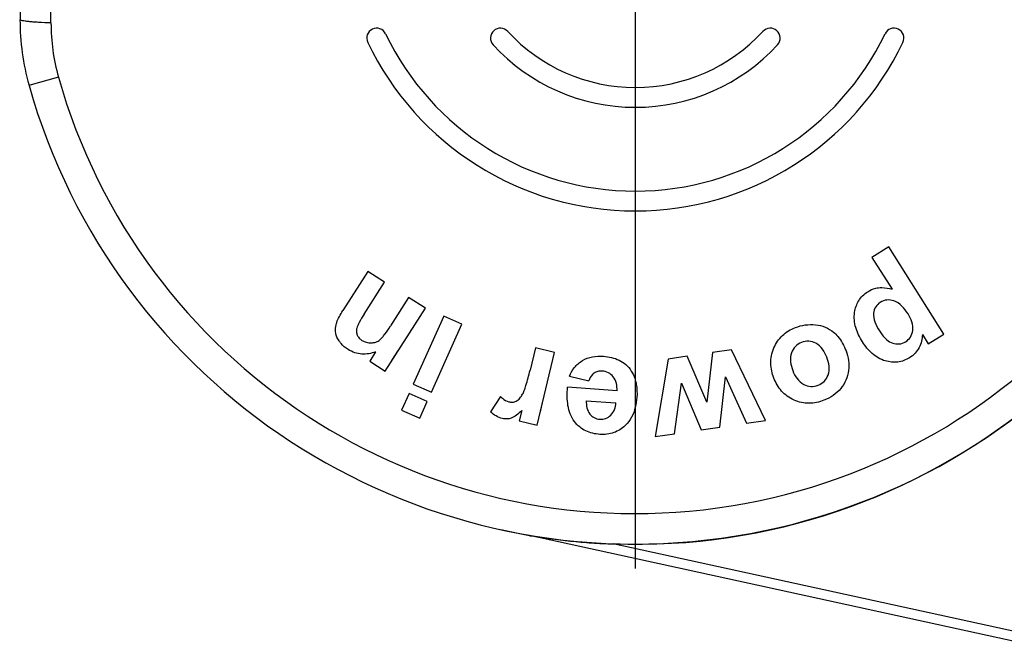
# Model space of a CAD drawing. Units: millimetres. Extents: x 0 to 594, y 0 to 420.
# Drawn here: x 479 to 520, y 196 to 222 of the extents above; entities that cross this region are included whole.
import ezdxf

# ---------------------------------------------------------------- set-up
doc = ezdxf.new("R2010")
doc.units = ezdxf.units.MM
doc.header["$LTSCALE"] = 32.67
doc.layers.get('0').update_dxf_attribs({"linetype": 'CONTINUOUS'})
doc.layers.add('_26_DATUM_AXIS', color=7, linetype='CONTINUOUS')

msp = doc.modelspace()

# ---------------------------------------------------------------- linework, layer by layer
at = {"color": 7}
for p, q in [((479.0971, 230.9173), (479.0971, 222.2363)), ((514.9466, 212.8549), (514.2564, 212.4185)), ((517.2231, 209.2542), (514.9466, 212.8549)), ((514.2564, 212.4185), (515.0872, 211.1045)), ((493.4511, 211.8389), (492.4219, 210.2206)), ((494.1401, 211.4008), (493.4511, 211.8389)), ((493.2949, 210.0718), (494.1401, 211.4008)), ((495.1356, 210.7677), (494.3856, 209.5882)), ((495.8246, 210.3295), (495.1356, 210.7677)), ((494.1686, 207.7254), (495.8246, 210.3295)), ((496.5924, 209.9973), (495.3275, 207.1824)), ((497.3372, 209.6626), (496.5924, 209.9973)), ((496.0723, 206.8477), (497.3372, 209.6626)), ((516.3374, 209.2305), (516.5796, 208.8473)), ((516.5796, 208.8473), (517.2231, 209.2542)), ((493.7719, 208.5149), (493.5286, 208.1324)), ((494.4428, 208.1567), (494.7178, 208.589)), ((500.3676, 208.6847), (500.1444, 207.7581)), ((501.1615, 208.4934), (500.3676, 208.6847)), ((500.4386, 205.4932), (501.1615, 208.4934)), ((507.6693, 208.4863), (507.4387, 206.4469)), ((508.4543, 208.601), (507.6693, 208.4863)), ((509.8666, 205.6886), (508.4543, 208.601)), ((493.5286, 208.1324), (494.1686, 207.7254)), ((505.8493, 208.2204), (505.3149, 205.0235)), ((506.6256, 208.3338), (505.8493, 208.2204)), ((507.4387, 206.4469), (506.6256, 208.3338)), ((501.769, 207.5136), (502.5713, 207.3212)), ((507.9832, 205.4134), (508.217, 207.4915)), ((508.217, 207.4915), (509.0816, 205.5739)), ((495.3275, 207.1824), (496.0723, 206.8477)), ((503.7345, 206.9144), (501.6936, 207.0557)), ((506.1114, 205.1399), (506.4027, 207.2264)), ((506.4027, 207.2264), (507.204, 205.2995)), ((495.156, 206.8007), (494.8463, 206.1115)), ((495.9008, 206.466), (495.156, 206.8007)), ((495.5912, 205.7769), (495.9008, 206.466)), ((498.9273, 206.6764), (498.5147, 206.0435)), ((500.5583, 205.9901), (500.6783, 206.4882)), ((502.4679, 206.5011), (503.6854, 206.4168)), ((494.8463, 206.1115), (495.5912, 205.7769)), ((499.8041, 206.0975), (499.7013, 205.6709)), ((499.7013, 205.6709), (500.4386, 205.4932)), ((509.0816, 205.5739), (509.8666, 205.6886)), ((507.204, 205.2995), (507.9832, 205.4134)), ((505.3149, 205.0235), (506.1114, 205.1399)), ((498.9414, 201.1829), (499.7739, 201.001)), ((499.7739, 201.001), (500.1254, 200.9315)), ((521.999, 196.1519), (500.1254, 200.9315))]:
    msp.add_line(p, q, dxfattribs=at)
at = {"color": 9}
for p, q in [((479.0834, 222.2363), (479.0958, 222.2363)), ((480.6822, 219.8664), (479.4587, 219.5216)), ((522.0843, 196.5426), (503.5815, 200.5857))]:
    msp.add_line(p, q, dxfattribs=at)
for centre, radius, start, end in [((504.4903, 226.5768), 25.9959, 195.74055, 164.25945), ((504.4903, 226.5768), 24.7357, 195.74055, 164.25945), ((-3064.8522, 226.5768), 3545.2296, 359.9276897, 0.0723103), ((489.0546, 222.2262), 9.9588, 179.94213, 195.74047), ((488.579, 222.0921), 8.2044, 179.92765, 195.74046)]:
    msp.add_arc(centre, radius, start, end, dxfattribs=at)
at = {"color": 7}
for centre, radius, start, end in [((493.8161, 221.4767), 0.41, 25.54463, 205.53108), ((498.9232, 221.4767), 0.41, 42.4993, 222.48617), ((504.4903, 226.5768), 26.007, 267.99747, 349.67655), ((510.0573, 221.4768), 0.41, 317.50915, 137.50538), ((515.1645, 221.4768), 0.41, 334.46366, 154.46063), ((504.4903, 226.5768), 11.42, 205.53786, 334.46214), ((504.4903, 226.5768), 7.14, 222.49273, 317.50727), ((504.4903, 226.5768), 12.24, 205.53786, 334.46214), ((504.4903, 226.5768), 7.96, 222.49273, 317.50727)]:
    msp.add_arc(centre, radius, start, end, dxfattribs=at)
at = {"color": 9}
msp.add_open_spline([(480.3745, 222.1025), (480.2036, 222.1075), (479.9595, 222.1173), (479.6533, 222.1373), (479.4675, 222.1536), (479.3173, 222.1713), (479.2062, 222.19), (479.1381, 222.2074), (479.1058, 222.2229), (479.0968, 222.2319), (479.0958, 222.2363)], degree=3, knots=[0, 0, 0, 0, 0.3963888, 0.5661328, 0.7111021, 0.8286111, 0.9162667, 0.9728321, 0.9896748, 1, 1, 1, 1], dxfattribs=at)
at = {"color": 7}
for points, knots in [([(513.5408, 210.1534), (513.5676, 210.3204), (513.6509, 210.5705), (513.8672, 210.8442), (514.0078, 210.9549), (514.0851, 211.0038)], [0, 0, 0, 0, 0.488469, 0.7356159, 1, 1, 1, 1]), ([(514.0851, 211.0038), (514.1854, 211.0672), (514.3347, 211.1335), (514.492, 211.1615), (514.5325, 211.1663)], [0, 0, 0, 0, 0.7442442, 1, 1, 1, 1]), ([(514.5325, 211.1663), (514.5765, 211.1715), (514.7637, 211.1787), (514.9498, 211.1421), (515.0872, 211.1045)], [0, 0, 0, 0, 0.237299, 1, 1, 1, 1]), ([(514.6009, 210.5632), (514.5261, 210.516), (514.3906, 210.3868), (514.3348, 210.2087), (514.3228, 210.1184)], [0, 0, 0, 0, 0.4925351, 1, 1, 1, 1]), ([(515.1581, 210.6242), (515.068, 210.6533), (514.8718, 210.6835), (514.683, 210.6151), (514.6009, 210.5632)], [0, 0, 0, 0, 0.4938146, 1, 1, 1, 1]), ([(515.7437, 210.0825), (515.6696, 210.1997), (515.5107, 210.4183), (515.2828, 210.5839), (515.1581, 210.6242)], [0, 0, 0, 0, 0.5141889, 1, 1, 1, 1]), ([(492.1664, 209.7322), (492.196, 209.8151), (492.2762, 209.9815), (492.3704, 210.1396), (492.4219, 210.2206)], [0, 0, 0, 0, 0.4781582, 1, 1, 1, 1]), ([(513.8633, 208.9349), (513.7478, 209.1175), (513.6012, 209.4106), (513.5171, 209.8333), (513.5239, 210.0482), (513.5408, 210.1534)], [0, 0, 0, 0, 0.5042299, 0.7512596, 1, 1, 1, 1]), ([(514.3228, 210.1184), (514.3066, 209.9972), (514.3629, 209.73), (514.4885, 209.5012), (514.5626, 209.3839)], [0, 0, 0, 0, 0.4682457, 1, 1, 1, 1]), ([(515.9427, 209.3995), (515.96, 209.5175), (515.9227, 209.7661), (515.8086, 209.9798), (515.7437, 210.0825)], [0, 0, 0, 0, 0.4952, 1, 1, 1, 1]), ([(492.1181, 209.3572), (492.1106, 209.4514), (492.1194, 209.5806), (492.1556, 209.702), (492.1664, 209.7322)], [0, 0, 0, 0, 0.7467568, 1, 1, 1, 1]), ([(493.2949, 210.0718), (493.225, 209.9618), (493.1314, 209.8101), (493.0339, 209.6173), (493.0016, 209.5369), (492.9929, 209.4993)], [0, 0, 0, 0, 0.6024224, 0.8218875, 1, 1, 1, 1]), ([(492.2696, 208.9681), (492.249, 208.9983), (492.1752, 209.1169), (492.1263, 209.2541), (492.1181, 209.3572)], [0, 0, 0, 0, 0.2613981, 1, 1, 1, 1]), ([(492.9929, 209.4993), (492.9819, 209.4518), (492.9727, 209.3538), (492.9967, 209.2581), (493.0155, 209.2141)], [0, 0, 0, 0, 0.5048461, 1, 1, 1, 1]), ([(493.9536, 209.0227), (493.9894, 209.0526), (494.0589, 209.1264), (494.2063, 209.313), (494.3121, 209.4726), (494.3856, 209.5882)], [0, 0, 0, 0, 0.1963452, 0.4240528, 1, 1, 1, 1]), ([(510.2094, 208.6847), (510.29, 208.8722), (510.5318, 209.2301), (510.9038, 209.4465), (511.1027, 209.5236)], [0, 0, 0, 0, 0.48902, 1, 1, 1, 1]), ([(511.1027, 209.5236), (511.231, 209.5734), (511.5039, 209.6461), (511.7865, 209.6513), (511.9279, 209.638)], [0, 0, 0, 0, 0.4922675, 1, 1, 1, 1]), ([(511.9279, 209.638), (512.0646, 209.6252), (512.3355, 209.5621), (512.5717, 209.4145), (512.6753, 209.3264)], [0, 0, 0, 0, 0.5025426, 1, 1, 1, 1]), ([(512.6753, 209.3264), (512.737, 209.2739), (512.9561, 209.0517), (513.106, 208.7704), (513.189, 208.5564)], [0, 0, 0, 0, 0.2610672, 1, 1, 1, 1]), ([(514.5626, 209.3839), (514.5974, 209.3289), (514.7385, 209.1241), (514.9363, 208.9379), (515.1127, 208.8799)], [0, 0, 0, 0, 0.2595599, 1, 1, 1, 1]), ([(515.6458, 208.9377), (515.7241, 208.9872), (515.8666, 209.1205), (515.9289, 209.3054), (515.9427, 209.3995)], [0, 0, 0, 0, 0.4934617, 1, 1, 1, 1]), ([(492.633, 208.6193), (492.5268, 208.6869), (492.396, 208.7987), (492.2938, 208.9329), (492.2696, 208.9681)], [0, 0, 0, 0, 0.7468291, 1, 1, 1, 1]), ([(493.0155, 209.2141), (493.0347, 209.169), (493.0888, 209.0839), (493.1665, 209.0204), (493.2086, 208.9937)], [0, 0, 0, 0, 0.4958625, 1, 1, 1, 1]), ([(493.2086, 208.9937), (493.2639, 208.9585), (493.3876, 208.9012), (493.5235, 208.8854), (493.5921, 208.8879)], [0, 0, 0, 0, 0.4883066, 1, 1, 1, 1]), ([(493.5921, 208.8879), (493.6573, 208.8903), (493.7884, 208.9132), (493.9036, 208.9809), (493.9536, 209.0227)], [0, 0, 0, 0, 0.5001816, 1, 1, 1, 1]), ([(511.346, 208.9043), (511.2536, 208.8684), (511.0768, 208.7581), (510.9715, 208.5785), (510.9358, 208.4833)], [0, 0, 0, 0, 0.4937091, 1, 1, 1, 1]), ([(511.9355, 208.8711), (511.847, 208.9163), (511.648, 208.979), (511.4415, 208.9413), (511.346, 208.9043)], [0, 0, 0, 0, 0.4924842, 1, 1, 1, 1]), ([(512.393, 208.2944), (512.3479, 208.4107), (512.2371, 208.637), (512.0466, 208.8145), (511.9355, 208.8711)], [0, 0, 0, 0, 0.5002746, 1, 1, 1, 1]), ([(514.8078, 208.1438), (514.7069, 208.1727), (514.5137, 208.2557), (514.1739, 208.5049), (513.9761, 208.7564), (513.8633, 208.9349)], [0, 0, 0, 0, 0.250325, 0.4960062, 1, 1, 1, 1]), ([(515.1127, 208.8799), (515.1988, 208.8516), (515.3866, 208.8218), (515.5672, 208.888), (515.6458, 208.9377)], [0, 0, 0, 0, 0.4935365, 1, 1, 1, 1]), ([(516.3374, 209.2305), (516.3367, 209.138), (516.3118, 208.9524), (516.2421, 208.7793), (516.1992, 208.6975)], [0, 0, 0, 0, 0.5002352, 1, 1, 1, 1]), ([(493.7719, 208.5149), (493.5917, 208.4491), (493.2957, 208.3946), (492.9054, 208.4728), (492.7215, 208.563), (492.633, 208.6193)], [0, 0, 0, 0, 0.4866986, 0.7337655, 1, 1, 1, 1]), ([(510.2072, 207.437), (510.133, 207.6284), (510.0613, 207.9415), (510.0978, 208.3686), (510.1648, 208.5808), (510.2094, 208.6847)], [0, 0, 0, 0, 0.4820525, 0.7344554, 1, 1, 1, 1]), ([(510.9358, 208.4833), (510.8921, 208.3666), (510.8718, 208.105), (510.9433, 207.8616), (510.9891, 207.7435)], [0, 0, 0, 0, 0.4960023, 1, 1, 1, 1]), ([(513.189, 208.5564), (513.2382, 208.4297), (513.3047, 208.1615), (513.3018, 207.8859), (513.2863, 207.7498)], [0, 0, 0, 0, 0.4980589, 1, 1, 1, 1]), ([(516.1992, 208.6975), (516.1547, 208.6126), (516.0409, 208.4512), (515.8875, 208.3272), (515.8039, 208.2744)], [0, 0, 0, 0, 0.4919811, 1, 1, 1, 1]), ([(501.769, 207.5136), (501.8235, 207.6405), (501.9659, 207.8919), (502.1855, 208.0854), (502.3119, 208.1606)], [0, 0, 0, 0, 0.4840501, 1, 1, 1, 1]), ([(502.3119, 208.1606), (502.4366, 208.2347), (502.7222, 208.3363), (503.0212, 208.3444), (503.1716, 208.334)], [0, 0, 0, 0, 0.4904903, 1, 1, 1, 1]), ([(503.1716, 208.334), (503.2854, 208.3261), (503.5082, 208.2956), (503.8268, 208.1879), (504.1132, 208.0031), (504.2619, 207.8262), (504.324, 207.7271)], [0, 0, 0, 0, 0.2531051, 0.4963038, 0.7406039, 1, 1, 1, 1]), ([(512.4442, 207.5599), (512.4877, 207.6758), (512.5086, 207.9351), (512.4385, 208.1771), (512.393, 208.2944)], [0, 0, 0, 0, 0.4960381, 1, 1, 1, 1]), ([(515.8039, 208.2744), (515.6591, 208.1829), (515.3254, 208.0562), (514.973, 208.0965), (514.8078, 208.1438)], [0, 0, 0, 0, 0.4991506, 1, 1, 1, 1]), ([(499.8367, 206.7682), (499.864, 206.8166), (499.9139, 206.9359), (500.0227, 207.2644), (500.0935, 207.5468), (500.1444, 207.7581)], [0, 0, 0, 0, 0.160432, 0.3720389, 1, 1, 1, 1]), ([(502.7917, 207.6438), (502.7646, 207.625), (502.6657, 207.5362), (502.6058, 207.4135), (502.5713, 207.3212)], [0, 0, 0, 0, 0.2507568, 1, 1, 1, 1]), ([(503.1207, 207.7259), (503.062, 207.7299), (502.9452, 207.7235), (502.8376, 207.6756), (502.7917, 207.6438)], [0, 0, 0, 0, 0.5134161, 1, 1, 1, 1]), ([(503.5773, 207.494), (503.5226, 207.5605), (503.3844, 207.6769), (503.209, 207.7197), (503.1207, 207.7259)], [0, 0, 0, 0, 0.4930295, 1, 1, 1, 1]), ([(504.324, 207.7271), (504.3427, 207.6974), (504.411, 207.5789), (504.462, 207.4506), (504.4903, 207.353)], [0, 0, 0, 0, 0.2567606, 1, 1, 1, 1]), ([(510.9891, 207.7435), (511.0339, 207.6279), (511.1448, 207.4036), (511.3344, 207.2283), (511.4445, 207.1721)], [0, 0, 0, 0, 0.5007293, 1, 1, 1, 1]), ([(513.2863, 207.7498), (513.2708, 207.6147), (513.204, 207.345), (513.0574, 207.1082), (512.9688, 207.0029)], [0, 0, 0, 0, 0.4971286, 1, 1, 1, 1]), ([(503.7345, 206.9144), (503.7391, 207.0157), (503.7295, 207.2216), (503.6422, 207.4151), (503.5773, 207.494)], [0, 0, 0, 0, 0.4982071, 1, 1, 1, 1]), ([(504.4903, 207.353), (504.5071, 207.295), (504.5603, 207.0629), (504.5669, 206.8219), (504.5547, 206.6449)], [0, 0, 0, 0, 0.2537411, 1, 1, 1, 1]), ([(511.04, 206.5297), (510.9422, 206.5737), (510.7567, 206.68), (510.4429, 206.9636), (510.2825, 207.2429), (510.2072, 207.437)], [0, 0, 0, 0, 0.2552056, 0.5044653, 1, 1, 1, 1]), ([(512.0313, 207.1379), (512.1242, 207.174), (512.3023, 207.284), (512.4084, 207.4644), (512.4442, 207.5599)], [0, 0, 0, 0, 0.4941149, 1, 1, 1, 1]), ([(501.9781, 205.6415), (501.9044, 205.738), (501.7893, 205.9534), (501.701, 206.3047), (501.6714, 206.6743), (501.6822, 206.9254), (501.6936, 207.0557)], [0, 0, 0, 0, 0.2472391, 0.489204, 0.7335952, 1, 1, 1, 1]), ([(511.4445, 207.1721), (511.5326, 207.1272), (511.7305, 207.0645), (511.9363, 207.1011), (512.0313, 207.1379)], [0, 0, 0, 0, 0.4923897, 1, 1, 1, 1]), ([(512.9688, 207.0029), (512.8791, 206.8963), (512.6654, 206.7028), (512.4099, 206.571), (512.2747, 206.5186)], [0, 0, 0, 0, 0.4898896, 1, 1, 1, 1]), ([(498.9273, 206.6764), (498.952, 206.6512), (499.0502, 206.5577), (499.1707, 206.4802), (499.2689, 206.4566)], [0, 0, 0, 0, 0.2589315, 1, 1, 1, 1]), ([(499.2689, 206.4566), (499.318, 206.4447), (499.4226, 206.4323), (499.5261, 206.4584), (499.5742, 206.4809)], [0, 0, 0, 0, 0.4874087, 1, 1, 1, 1]), ([(499.5742, 206.4809), (499.6341, 206.509), (499.7345, 206.6011), (499.8049, 206.7116), (499.8367, 206.7682)], [0, 0, 0, 0, 0.5045251, 1, 1, 1, 1]), ([(502.4679, 206.5011), (502.4635, 206.4024), (502.4725, 206.208), (502.5535, 206.0244), (502.6134, 205.9521)], [0, 0, 0, 0, 0.5129357, 1, 1, 1, 1]), ([(512.2747, 206.5186), (512.0795, 206.4429), (511.7641, 206.3733), (511.342, 206.4174), (511.1388, 206.4853), (511.04, 206.5297)], [0, 0, 0, 0, 0.4965322, 0.743023, 1, 1, 1, 1]), ([(499.0013, 205.7678), (498.9117, 205.7894), (498.7342, 205.8603), (498.584, 205.9771), (498.5147, 206.0435)], [0, 0, 0, 0, 0.490123, 1, 1, 1, 1]), ([(499.8041, 206.0975), (499.7343, 206.0285), (499.6013, 205.9077), (499.4466, 205.808), (499.3687, 205.782)], [0, 0, 0, 0, 0.5441887, 1, 1, 1, 1]), ([(503.4772, 205.9017), (503.5444, 205.9668), (503.6481, 206.133), (503.6801, 206.322), (503.6854, 206.4168)], [0, 0, 0, 0, 0.4964135, 1, 1, 1, 1]), ([(504.4903, 206.2237), (504.4553, 206.084), (504.3549, 205.8096), (504.1769, 205.5749), (504.0717, 205.4754)], [0, 0, 0, 0, 0.4986922, 1, 1, 1, 1]), ([(499.3687, 205.782), (499.3107, 205.7626), (499.1871, 205.7391), (499.0622, 205.7531), (499.0013, 205.7678)], [0, 0, 0, 0, 0.4941019, 1, 1, 1, 1]), ([(503.0299, 205.1106), (502.8296, 205.1245), (502.5267, 205.192), (502.1828, 205.4103), (502.041, 205.5591), (501.9781, 205.6415)], [0, 0, 0, 0, 0.4968094, 0.7433758, 1, 1, 1, 1]), ([(502.6134, 205.9521), (502.6631, 205.8921), (502.7859, 205.7855), (502.944, 205.7428), (503.0237, 205.7373)], [0, 0, 0, 0, 0.4935362, 1, 1, 1, 1]), ([(503.0237, 205.7373), (503.1047, 205.7317), (503.2743, 205.7492), (503.4171, 205.8436), (503.4772, 205.9017)], [0, 0, 0, 0, 0.4926829, 1, 1, 1, 1]), ([(504.0717, 205.4754), (503.9378, 205.3487), (503.6099, 205.137), (503.2218, 205.0973), (503.0299, 205.1106)], [0, 0, 0, 0, 0.4892711, 1, 1, 1, 1]), ([(500.1254, 200.9315), (500.0676, 200.9427), (500.3797, 200.8904), (500.4951, 200.8739), (500.7353, 200.8378), (501.0165, 200.799), (501.3835, 200.7523), (501.8194, 200.7044), (502.2586, 200.6635), (502.8455, 200.6187), (503.2869, 200.596), (503.5815, 200.5857)], [0, 0, 0, 0, 0.0508506, 0.1131783, 0.1759722, 0.2389594, 0.3652491, 0.4918207, 0.6186142, 0.7456011, 1, 1, 1, 1])]:
    msp.add_open_spline(points, degree=3, knots=knots, dxfattribs=at)
msp.add_open_spline([(504.5547, 206.6449), (504.5449, 206.5032), (504.5248, 206.3615), (504.4903, 206.2237)], degree=3, dxfattribs=at)
at = {"layer": '_26_DATUM_AXIS', "color": 7}
msp.add_line((504.4903, 226.5768), (504.4903, 199.5768), dxfattribs=at)

doc.saveas('drawing.dxf')
